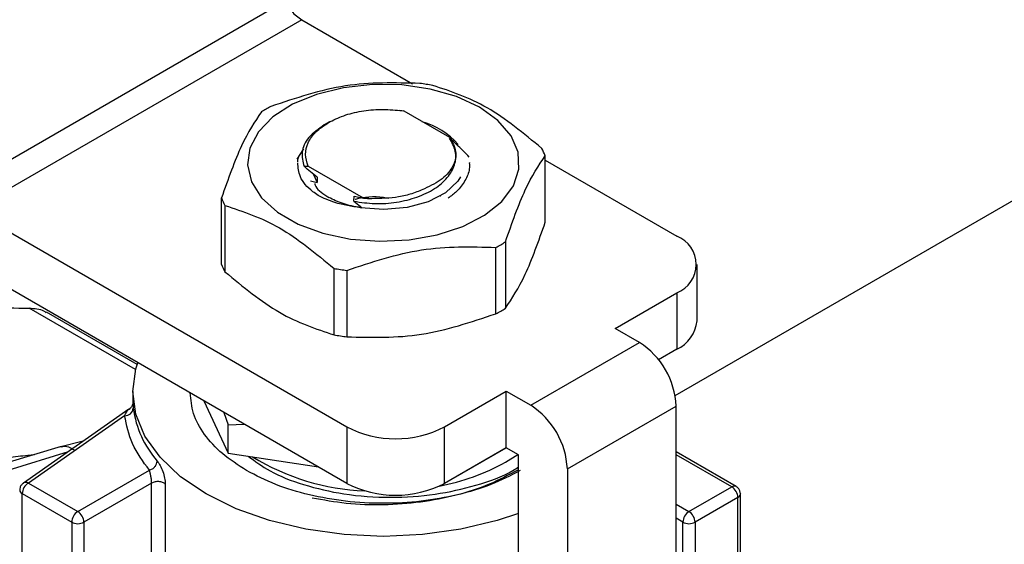
# Model space of a CAD drawing. Extents: x 0.4 to 10.6, y 0.4 to 8.1.
# Drawn here: x 2.1 to 2.1, y 5.2 to 5.2 of the extents above; entities that cross this region are included whole.
import ezdxf

# ---------------------------------------------------------------- set-up
doc = ezdxf.new("R2010")
doc.units = 0
doc.linetypes.add('SLD-SOLID', pattern=[0])
doc.layers.get('0').update_dxf_attribs({"linetype": 'CONTINUOUS'})

msp = doc.modelspace()

# ---------------------------------------------------------------- linework, layer by layer
at = {"color": 7, "linetype": 'SLD-SOLID'}
for p, q in [((2.098169322759324, 5.205957008972534), (2.188060348491389, 5.257849993554419)), ((2.051301828174845, 5.219210294409374), (2.072729312328796, 5.231580117712356)), ((2.073878271653823, 5.230406621707481), (2.052402587635425, 5.218008973215029)), ((2.073878271653823, 5.230406621707481), (2.081085099535664, 5.226246208527789)), ((2.080539785942197, 5.224449811877231), (2.080261538043981, 5.224505713651123)), ((2.080261611078827, 5.224505840067224), (2.080465920147777, 5.224471971245284)), ((2.080539845245744, 5.224449816770162), (2.080465936008729, 5.224471889579068)), ((2.08350080322961, 5.222740550166955), (2.080539832402972, 5.224449882240986)), ((2.075675556632893, 5.223757287119909), (2.075339903465683, 5.223563455544511)), ((2.083500237201708, 5.222740898636786), (2.083499496785302, 5.222700407301041)), ((2.073575187723662, 5.221330399555582), (2.074005209089183, 5.222014470216401)), ((2.084809109022709, 5.221099479775948), (2.084809109022709, 5.221113652870222)), ((2.089719385994627, 5.21723427021193), (2.089719385994627, 5.221551190139142)), ((2.089719385994627, 5.221261741052546), (2.098274308964773, 5.216323089143909)), ((2.074019642011191, 5.220879123408871), (2.074297112492168, 5.220890641939204)), ((2.074297112492371, 5.220890641939103), (2.077868425131999, 5.218828967036246)), ((2.074605344520908, 5.220382522713146), (2.074882844797759, 5.219814848284234)), ((2.074443230730291, 5.219918674628902), (2.07488221925023, 5.21981422450951)), ((2.074875970079264, 5.22016618362419), (2.074882284650244, 5.21981426536279)), ((2.068650238125064, 5.214493862280932), (2.068650238125064, 5.218810782208144)), ((2.077272928022727, 5.218597191717809), (2.07728713236106, 5.218938731944595)), ((2.077287587728226, 5.218938451035156), (2.07789305217252, 5.218800032889618)), ((2.077868425132279, 5.218828967036997), (2.077892917627071, 5.218800191378211)), ((2.078415152263006, 5.218762399952205), (2.077868425131941, 5.218828967036986)), ((2.077893052172459, 5.218800032889772), (2.078415152263006, 5.218762399952205)), ((2.082904184455094, 5.218941426968525), (2.08291423301225, 5.218947229760753)), ((2.052402587635425, 5.218008973215029), (2.076798624946731, 5.203925440651662)), ((2.068874843383831, 5.218326877573824), (2.068874843383831, 5.214009957646612)), ((2.087121260675039, 5.215953614688853), (2.087121260675024, 5.21163669476165)), ((2.086507627696295, 5.211282451983315), (2.086507627696304, 5.215599371910521)), ((2.076798624946735, 5.200251466244973), (2.051743660259018, 5.214715389485905)), ((2.07597305376152, 5.209912248017774), (2.07597305376152, 5.214229167944985)), ((2.076811291999007, 5.214099506089036), (2.076811291999007, 5.209782586161825)), ((2.099592163717586, 5.210812426071708), (2.099592163717586, 5.214486400478392)), ((2.094257560657073, 5.210330892372295), (2.098274308964741, 5.212649711812859)), ((2.098274308964741, 5.212649711812859), (2.098274308964744, 5.208975737406173)), ((2.063163017472887, 5.207983517940399), (2.057268585111897, 5.211386301312118)), ((2.095848352066115, 5.2094125480397), (2.094257560657073, 5.210330892372295)), ((2.088769330298101, 5.205325915759438), (2.095848352066115, 5.2094125480397)), ((2.098274308964744, 5.208975737406173), (2.097090690496535, 5.208292449008669)), ((2.062874350867473, 5.20621988342849), (2.062874350867473, 5.20552166900243)), ((2.083161790581686, 5.203925440651644), (2.087178538889357, 5.206244260092206)), ((2.087178538889357, 5.206244260092206), (2.088769330298101, 5.205325915759438)), ((2.087178538889163, 5.202570285685404), (2.087178538889357, 5.206244260092206)), ((2.067508475990416, 5.205614555080891), (2.069081929730872, 5.202224600807525)), ((2.062624451928186, 5.205070056176798), (2.055760092955594, 5.200273091335584)), ((2.091155517410958, 5.201192918455128), (2.098234539179569, 5.205279550735733)), ((2.098234539179569, 5.192879887113171), (2.098234539179569, 5.205279550735733)), ((2.062349566830619, 5.204651055919864), (2.05608226104143, 5.200271323070156)), ((2.068801924616772, 5.204867863082683), (2.069081929731106, 5.204067914545725)), ((2.069081929731106, 5.204067914545725), (2.070126526169238, 5.204103186883037)), ((2.069081929730872, 5.202224600807525), (2.069081929731142, 5.204067914545703)), ((2.076798624946731, 5.203925440651662), (2.076798624946735, 5.200251466244973)), ((2.083161790581695, 5.200251466244954), (2.083161790581686, 5.203925440651644)), ((2.058207857355237, 5.202637664715847), (2.054610486603194, 5.201571815657404)), ((2.059645864889899, 5.202988554123043), (2.058110481272072, 5.202611878831563)), ((2.08288272364335, 5.200089841889582), (2.087178991385458, 5.202570024464852)), ((2.087178538889163, 5.202570285685404), (2.083161790581695, 5.200251466244954)), ((2.087973934593212, 5.202111113518838), (2.087178538889163, 5.202570285685404)), ((2.069081929730872, 5.202224600807525), (2.074954139034131, 5.201316265297432)), ((2.087138769103586, 5.201628161765086), (2.087930602839597, 5.202136128407684)), ((2.08797393459315, 5.190629943497898), (2.087973934593212, 5.202111113518838)), ((2.102134781629019, 5.200048754711641), (2.098234539179569, 5.202300316751862)), ((2.059299919916924, 5.198413807601137), (2.063959245271914, 5.201103578668519)), ((2.091155517410958, 5.201192918455128), (2.091155517410659, 5.188793254832392)), ((2.055760093377592, 5.200273091630495), (2.055775651205444, 5.200283031914924)), ((2.05608226104143, 5.200271323070156), (2.059299919916924, 5.198413807601137)), ((2.064106627170948, 5.200270242056613), (2.05969761730271, 5.197724974642356)), ((2.064106627170953, 5.195151222103357), (2.064106627170953, 5.20027024205661)), ((2.064993676440355, 5.200200706233723), (2.064993676440325, 5.195081686669194)), ((2.082861509275136, 5.200093123408148), (2.08288272364335, 5.200089841889582)), ((2.082882723643586, 5.200103398112541), (2.08288272364335, 5.200089841889582)), ((2.099069704668095, 5.198413807331096), (2.101853589634461, 5.200020909913846)), ((2.055684562297672, 5.199582489623444), (2.058902221598048, 5.197724974447688)), ((2.055684562341936, 5.194948361849301), (2.055684562297672, 5.199582489623444)), ((2.102251287148407, 5.199332076834558), (2.09946740252094, 5.197724974447267)), ((2.102251286810177, 5.187098347636645), (2.102251287148407, 5.199332076834558)), ((2.102405631329415, 5.199623777581593), (2.102416019317328, 5.199561734043883)), ((2.102416019330749, 5.186899878750092), (2.102416019330749, 5.199561663113009)), ((2.058902221598048, 5.197724974447688), (2.058902221598287, 5.193090846699097)), ((2.05969761730271, 5.197724974642356), (2.059697616261918, 5.193090845983932)), ((2.098672006813634, 5.186202503206152), (2.098672006814981, 5.197724974448643)), ((2.09946740252094, 5.197724974447267), (2.099467447964424, 5.185984962598527))]:
    msp.add_line(p, q, dxfattribs=at)
at = {"color": 8, "linetype": 'SLD-SOLID'}
for p, q in [((2.063062569493006, 5.207646197575198), (2.05612774179766, 5.211649584119318)), ((2.062894250140976, 5.205291771259382), (2.062910744856357, 5.205131980920862)), ((2.054759085020847, 5.201118834664814), (2.058686181334453, 5.202317906172878)), ((2.056056919712416, 5.202085516619898), (2.05648842819504, 5.202128222660043)), ((2.101853589634461, 5.200020909913846), (2.098234539179569, 5.202110143270874)), ((2.098234539179569, 5.198895938104748), (2.099069704668095, 5.198413807331096)), ((2.098672006814981, 5.197724974448643), (2.098234539179569, 5.197977519138956))]:
    msp.add_line(p, q, dxfattribs=at)
at = {"color": 7, "linetype": 'SLD-SOLID', "flags": 128}
for points in [[(2.085442945049679, 5.224712223051605), (2.083951319774355, 5.225404392133792), (2.082236817895893, 5.225895268298694), (2.080379607616597, 5.226161898722409), (2.078466530024985, 5.226191816062663), (2.076587038503011, 5.225983621417876), (2.074829015985334, 5.225547049738246), (2.073274665650981, 5.2249025146303), (2.071996667194048, 5.224080153839334), (2.071054778401991, 5.223118420041946), (2.070493040947891, 5.222062282841613), (2.070337721050775, 5.220961126040007), (2.070596081296406, 5.219866438505327), (2.071256041046846, 5.218829406610034), (2.072286741317657, 5.217898520812975), (2.073639987709717, 5.217117308299414), (2.075252503925757, 5.216522297698233), (2.077048890499701, 5.216141311043833), (2.078945150391889, 5.215992162848738), (2.080852616597305, 5.216081827116786), (2.08268209811618, 5.216406111246456), (2.084348050426014, 5.216949852072261), (2.085772575448372, 5.217687624877512), (2.086889063976455, 5.21858493222581), (2.087645310247577, 5.219599817022836), (2.088005953026608, 5.220684824383441), (2.087954129058026, 5.221789220569343), (2.087492261573004, 5.22286136524234), (2.086641946981813, 5.223851126109124), (2.085442945049679, 5.224712223051605)], [(2.084212426057488, 5.220181024198167), (2.084033507727097, 5.219902629482727), (2.083237435269336, 5.219151668083741), (2.08210239340954, 5.218563625498202), (2.080723319288571, 5.218187686768312), (2.079215561387148, 5.218055296151254), (2.077705231551376, 5.218177527059397)], [(2.08797393459315, 5.198288058046246), (2.086589606488148, 5.197830318515115), (2.084225021755345, 5.197264898068497), (2.081736330332375, 5.196919979081267), (2.079184812061548, 5.196804054603612), (2.076633293790679, 5.196919979080902), (2.074144602367583, 5.197264898067775), (2.071780017634576, 5.197830318514057), (2.069597763515373, 5.198602317891839), (2.067651574348863, 5.199561887014329), (2.065989371771342, 5.200685398105108), (2.064652084726795, 5.201945186592409), (2.063672641660448, 5.203310232302687), (2.063075159711175, 5.204746923280235), (2.062874350867492, 5.20621988342509), (2.063075159709574, 5.207692843570022), (2.063202859374575, 5.208100134646165)]]:
    msp.add_lwpolyline(points, dxfattribs=at)
at = {"color": 7, "linetype": 'SLD-SOLID'}
for centre, radius, start, end in [((2.075307284656738, 5.232803869008746), 0.002790855206907041, 221.5707958880974, 239.2005853925807), ((2.07930899678069, 5.208946605371231), 0.01746134438497947, 79.81521613573439, 82.59870599603893), ((2.076641325793107, 5.215775061377246), 0.0101792852190442, 118.0028332140192, 121.9917902498365), ((2.080517315718243, 5.219328658244792), 0.004600214543153724, 39.98247767040462, 74.85658544921975), ((2.085670282071965, 5.219965868628663), 0.004348388996863797, 21.38153725111447, 28.41538563854022), ((2.072699342039324, 5.220396103714442), 0.004348388987514212, 201.3815372401787, 208.4153856428953), ((2.081728298315389, 5.224586910988783), 0.01017928524086964, 298.0028332201888, 301.9917902473568), ((2.097577224479741, 5.21448640047839), 0.001964523360339547, 290.783420798783, 69.2165792002264), ((2.072699342039553, 5.216079183787354), 0.004348388987788205, 201.3815372405376, 208.4153856428048), ((2.079060627345367, 5.231415367019977), 0.0174613444293535, 259.8152161405401, 262.5987059938572), ((2.081728298313376, 5.220269991064882), 0.01017928524473353, 298.002833221403, 301.9917902470424), ((2.097340388408261, 5.211036976698944), 0.002262943885271092, 294.3746582933472, 354.3052007480784), ((2.079060627345402, 5.227098447093058), 0.0174613444296528, 259.8152161406115, 262.598705993876), ((2.09305383242749, 5.205043799828769), 0.005186067965344414, 2.605478480413282, 57.39452167448614), ((2.062372159999207, 5.205192567311344), 0.0005419819442176254, 267.6116066361351, 353.5816471341935), ((2.06944811492744, 5.206030676436677), 0.006598853012185458, 187.8274174985366, 220.9849281663333), ((2.085974810658687, 5.20095716754882), 0.00518606796550604, 2.605478473072908, 57.39452166528458), ((2.079980207764225, 5.21006587297992), 0.006915734118840622, 242.6096722365405, 297.3903277631453), ((2.078559098378465, 5.214856136909203), 0.01510345654008882, 238.490235063537, 267.7670462431918), ((2.080132115507482, 5.214327185733374), 0.01450373759976912, 280.6985771150735, 298.8876040247799), ((2.056548012886426, 5.199543198107439), 0.0008643441111327527, 122.6053892592338, 177.3945398891903), ((2.055917841379434, 5.199986124882028), 0.0003291987724191241, 60.03611281999672, 115.5899795027153), ((2.079980207764233, 5.206391898573229), 0.006915734118840229, 242.6096722365108, 297.3903277631518), ((2.101387835380377, 5.19929278508085), 0.000864345299995031, 2.605472297852596, 57.39447158094154), ((2.05976567257144, 5.197685682686902), 0.0008643445065013469, 122.6054361955789, 177.3945248389877), ((2.058870506429615, 5.197725389119093), 0.0008113667170297679, 28.85538932467229, 58.04540104817239), ((2.058886613131559, 5.19769726998762), 0.0008114772415281926, 1.956516145173824, 31.14372584740485), ((2.099535457935707, 5.197685682631263), 0.0008643446562555628, 122.6054780899165, 177.3945215353355), ((2.098603951395911, 5.197685682629039), 0.0008643446605923955, 2.605478507865498, 57.39452173424814), ((2.059299919262525, 5.198492528944965), 0.0008644670835957577, 242.6096971946077, 297.3903308509966), ((2.099069704669288, 5.198492528487984), 0.0008644667643291082, 242.6096720602, 297.3903277415707)]:
    msp.add_arc(centre, radius, start, end, dxfattribs=at)
at = {"color": 8, "linetype": 'SLD-SOLID'}
for centre, radius, start, end in [((2.055791935558811, 5.199833533845239), 0.0002730425214210523, 184.7588612574889, 246.8432864823464), ((2.1020183590174, 5.19979088041533), 0.0002829532112237989, 65.73506142332937, 125.6139022477335), ((2.102139900934916, 5.199585883163321), 0.0002771724031644403, 293.6948940409434, 355.001669837462)]:
    msp.add_arc(centre, radius, start, end, dxfattribs=at)
at = {"color": 7, "linetype": 'SLD-SOLID'}
for points, knots in [([(2.081558332120751, 5.226262466258944), (2.079942424289529, 5.226304155525322), (2.076710319043176, 5.226387541529137), (2.073478200491536, 5.225304279819978), (2.071861996423165, 5.224762600437405)], [0, 0, 0, 0, 0.4999552019678887, 1, 1, 1, 1]), ([(2.089494780736163, 5.222035094773977), (2.088311857821455, 5.223009626535963), (2.08594580000255, 5.224958864704022), (2.083579717570237, 5.225741467797256), (2.082396570358232, 5.226132804402956)], [0, 0, 0, 0, 0.4999552019628949, 1, 1, 1, 1]), ([(2.071248363444393, 5.224408357659053), (2.07081537852789, 5.223767156676794), (2.069949331100442, 5.222484639803811), (2.069083294981127, 5.220035474552185), (2.068650238124755, 5.218810782208589)], [0, 0, 0, 0, 0.4999552019677155, 1, 1, 1, 1]), ([(2.075605532691222, 5.223716849934544), (2.07592542642125, 5.223876687296634), (2.07656521340819, 5.224196361784418), (2.077746074491403, 5.224480098776215), (2.079005235304454, 5.224609839510808), (2.079842812005117, 5.224540515260776), (2.080261600045761, 5.22450585316139)], [0, 0, 0, 0, 0.2500005546180823, 0.5000007394903653, 0.750000554616214, 1, 1, 1, 1]), ([(2.075340467977275, 5.223563781475049), (2.07497133079739, 5.223301700072784), (2.074232659224736, 5.222777255253559), (2.07378481823645, 5.221806119208362), (2.073944584906836, 5.221177762952052), (2.074020339892171, 5.220879821467344)], [0, 0, 0, 0, 0.3443803682500799, 0.6891313096275452, 0.9999999999999999, 0.9999999999999999, 0.9999999999999999, 0.9999999999999999]), ([(2.077274059652129, 5.218597827646748), (2.077721770243847, 5.218531430432344), (2.078616558115026, 5.218398729926196), (2.080056059103257, 5.21850127530159), (2.081401829101705, 5.218837063588796), (2.08255969273836, 5.219387999803621), (2.083406222222787, 5.220119995069102), (2.083878440061926, 5.220961344926627), (2.083952092602069, 5.221857945456123), (2.083649493290485, 5.222418860809305), (2.083498064234962, 5.222699558348621)], [0, 0, 0, 0, 0.1250922856016441, 0.2500076210050621, 0.3750504676077965, 0.5000488510669284, 0.6250075790847306, 0.7500805469681442, 0.874933401099753, 0.9999999999999999, 0.9999999999999999, 0.9999999999999999, 0.9999999999999999]), ([(2.08350080322961, 5.222740550166955), (2.083668163945934, 5.222440654310152), (2.08400260666794, 5.221841362021796), (2.083792242099198, 5.220890500916314), (2.083100910698795, 5.220019186276919), (2.08226737586144, 5.2196129413471), (2.081850931968184, 5.219409976560736)], [0, 0, 0, 0, 0.2501894368142281, 0.4999622259187486, 0.750175195947117, 0.9999999999999999, 0.9999999999999999, 0.9999999999999999, 0.9999999999999999]), ([(2.084774018100179, 5.221474593819451), (2.084643133771344, 5.221608044534924), (2.084368662728352, 5.221887897420219), (2.083944608875972, 5.22230028862186), (2.083648120928343, 5.222566895885916), (2.083499734062392, 5.222700328009108)], [0, 0, 0, 0, 0.3128697860483047, 0.6561037311512988, 1, 1, 1, 1]), ([(2.073635613932012, 5.221426524538178), (2.073633561886893, 5.221422543268239), (2.073589118328079, 5.221336316214556), (2.07359816484479, 5.221245217709582), (2.073606793666318, 5.22115832539888)], [0, 0, 0, 0, 0.04617193524825694, 1, 1, 1, 1]), ([(2.074935444121134, 5.218972951277944), (2.074820106963055, 5.219054879627667), (2.0743113158787, 5.219416293196281), (2.073683490082584, 5.220127150949812), (2.073638207874521, 5.220794937075895), (2.073617550982965, 5.221099568545484)], [0, 0, 0, 0, 0.1374961752628684, 0.6065419789461447, 0.9999999999999999, 0.9999999999999999, 0.9999999999999999, 0.9999999999999999]), ([(2.084773708283908, 5.221088008860301), (2.084780599289916, 5.2209576562099), (2.084801210859646, 5.220567760635872), (2.084522740624381, 5.219932976573392), (2.084056849699881, 5.219282876682054), (2.08358571030618, 5.218941532483782), (2.083391087327417, 5.218800526604122)], [0, 0, 0, 0, 0.1566522295687225, 0.4685597936260834, 0.7804673576834827, 1, 1, 1, 1]), ([(2.087121260675291, 5.215953614689206), (2.087554245591797, 5.217178098698127), (2.088420293019257, 5.219627286153553), (2.089286329138564, 5.220909850506731), (2.089719385994937, 5.221551190139685)], [0, 0, 0, 0, 0.4999552019621283, 1, 1, 1, 1]), ([(2.074875932746813, 5.220166522012084), (2.074732088139011, 5.220278863145134), (2.074443898332005, 5.220503936367879), (2.074161378127887, 5.22075440479415), (2.074019872654234, 5.220879856541594)], [0, 0, 0, 0, 0.4991314900996467, 1, 1, 1, 1]), ([(2.07471730863923, 5.219757694096107), (2.074737636570694, 5.219689513852936), (2.074840000334678, 5.219346183970479), (2.075275868090162, 5.219070288366054), (2.075625178947812, 5.218849181553286)], [0, 0, 0, 0, 0.1985852285365407, 0.9999999999999999, 0.9999999999999999, 0.9999999999999999, 0.9999999999999999]), ([(2.081850931968184, 5.219409976560736), (2.081587148067255, 5.219296776290371), (2.081073589747305, 5.219076387781209), (2.079922912093393, 5.218797022451711), (2.079012291304897, 5.218776111980932), (2.078415152263019, 5.218762399952124)], [0, 0, 0, 0, 0.2666251166371156, 0.5190898552715294, 1, 1, 1, 1]), ([(2.077705336782386, 5.218177884956363), (2.077125170264098, 5.218265790157809), (2.076102369666759, 5.218420762031768), (2.075287758396865, 5.218806083658516), (2.074935221734126, 5.218972838042349)], [0, 0, 0, 0, 0.567233261103883, 1, 1, 1, 1]), ([(2.077705231551376, 5.218177527059397), (2.077306415308621, 5.218252958043923), (2.076517783750516, 5.218402117602833), (2.075920467531079, 5.218701283320369), (2.075625218110674, 5.218849158937727)], [0, 0, 0, 0, 0.5057066746259741, 1, 1, 1, 1]), ([(2.07727308750158, 5.218597009122498), (2.077410892364649, 5.218490919745461), (2.077586788333562, 5.218355505846782), (2.077759182007898, 5.218204378595047), (2.077796514675249, 5.218171651272318)], [0, 0, 0, 0, 0.7834452598413466, 1, 1, 1, 1]), ([(2.077340153817998, 5.218723554323361), (2.0773540692228, 5.218728183988885), (2.077875898185071, 5.218901796872586), (2.078710563951401, 5.218947550463267), (2.079426073863204, 5.21882078715748), (2.079545307524033, 5.218799663127248)], [0, 0, 0, 0, 0.02232203195637077, 0.8370782552165495, 1, 1, 1, 1]), ([(2.068874843383508, 5.218326877574247), (2.070057766298219, 5.21793562883894), (2.072423824117118, 5.217153061253349), (2.074789906549426, 5.21520385726164), (2.07597305376142, 5.214229167945279)], [0, 0, 0, 0, 0.4999552019662724, 1, 1, 1, 1]), ([(2.087121260675024, 5.21163669476165), (2.08755425698539, 5.212278172981406), (2.088420297311458, 5.213561200095733), (2.08928634053174, 5.216009868545365), (2.089719385994627, 5.21723427021193)], [0, 0, 0, 0, 0.4999724577864685, 1, 1, 1, 1]), ([(2.07681129199893, 5.214099506089333), (2.078427199830155, 5.214641099849607), (2.08165930507653, 5.215724384428196), (2.084891423628168, 5.215641045238915), (2.086507627696545, 5.215599371910844)], [0, 0, 0, 0, 0.49995520196558, 1, 1, 1, 1]), ([(2.068874843383831, 5.214009957646612), (2.07005781130325, 5.213035646729665), (2.072423877475503, 5.211086917551127), (2.074789951554898, 5.21030381890774), (2.07597305376152, 5.209912248017774)], [0, 0, 0, 0, 0.4999724577830937, 1, 1, 1, 1]), ([(2.046259478428369, 5.211335816596387), (2.047789038073951, 5.211457067639591), (2.05086354085121, 5.211700789203607), (2.054367164608033, 5.211666709321093), (2.05612774179766, 5.211649584119318)], [0, 0, 0, 0, 0.4974982156122296, 1, 1, 1, 1]), ([(2.056127741797659, 5.211649584119318), (2.056482269141769, 5.211630025487172), (2.056942302299135, 5.211604646290195), (2.05718897248132, 5.21139708020308), (2.057245544790861, 5.211349476180468)], [0, 0, 0, 0, 0.7706560677905913, 1, 1, 1, 1]), ([(2.076811291999006, 5.209782586161825), (2.078427256228804, 5.209741151537909), (2.081659362727127, 5.209658277725024), (2.084891480026798, 5.21074104068276), (2.086507627696295, 5.211282451983315)], [0, 0, 0, 0, 0.4999724577877298, 1, 1, 1, 1]), ([(2.070284354360481, 5.201081761799072), (2.06973439089293, 5.201437164674215), (2.068634463957828, 5.202147970424502), (2.067491675812992, 5.203423683671252), (2.066749379052729, 5.204763827346459), (2.066657284023164, 5.20568558773419), (2.066612715330069, 5.206131666703079)], [0, 0, 0, 0, 0.2539509480143785, 0.5079018960287691, 0.7618528440431597, 1, 1, 1, 1]), ([(2.062854324211137, 5.205376635496433), (2.062842370362053, 5.205342608186242), (2.062818745213513, 5.20527535785942), (2.062743172268942, 5.205157990801395), (2.062660567606269, 5.20509623026528), (2.062606966640536, 5.205056154750496)], [0, 0, 0, 0, 0.2644974707657913, 0.5227430923248455, 1, 1, 1, 1]), ([(2.06287513597395, 5.205521674837977), (2.062875157644395, 5.205501677519528), (2.06287519079028, 5.205471090752269), (2.062889348573085, 5.205337887555921), (2.062894250140976, 5.205291771259382)], [0, 0, 0, 0, 0.6537898653768874, 0.9999999999999999, 0.9999999999999999, 0.9999999999999999, 0.9999999999999999]), ([(2.173115038049866, 5.203187099132625), (2.172446378634371, 5.203317937534614), (2.170696412481169, 5.203660358159697), (2.167728133471355, 5.203863355000674), (2.16424965519604, 5.203859444176492), (2.160676577487055, 5.203549787395112), (2.157029378052382, 5.202954876665), (2.153318962983301, 5.202072565298774), (2.14955881202083, 5.200908152879355), (2.145761708339474, 5.199466222962346), (2.141940623547788, 5.197752767934201), (2.138108542833782, 5.195774609385849), (2.13427848508274, 5.193539537733072), (2.130463517229773, 5.191056297374466), (2.126676771615677, 5.18833463903171), (2.12293158928552, 5.185385496334849), (2.119241639860324, 5.182221223890966), (2.115621169210151, 5.178856041655543), (2.112085524961092, 5.175306918576534), (2.108652332257275, 5.171595506037916), (2.105344525135241, 5.167752905554075), (2.102199318441861, 5.163833936478078), (2.099248719004529, 5.159898161715677), (2.096738770328097, 5.156323354409104), (2.094601822487018, 5.153101845923063), (2.092519897434571, 5.149824497621903), (2.091123572113942, 5.147452578854713), (2.090307802449209, 5.146066842057638)], [0, 0, 0, 0, 0.02628089340341028, 0.06878041775255074, 0.111333929246582, 0.1539270652856277, 0.1965476302190344, 0.2391830729004656, 0.2818218818204452, 0.3244540889275595, 0.3670711532589317, 0.4096651212997353, 0.4522270935353192, 0.4947499247931524, 0.5372244262871596, 0.5796380815462282, 0.6219727900346328, 0.6642010210482717, 0.7062786439820185, 0.7481302804439153, 0.7896159508176798, 0.8304435224070829, 0.8698864613915288, 0.9078135847204082, 0.9347504311720567, 0.9618795003568865, 1, 1, 1, 1]), ([(2.052855474660544, 5.201517422120896), (2.053125769314361, 5.201600751824395), (2.053694817517798, 5.201776184883834), (2.05479956692688, 5.201949517163261), (2.055625500244501, 5.202038852856241), (2.056056919712416, 5.202085516619898)], [0, 0, 0, 0, 0.3017525789677751, 0.6352762088320817, 1, 1, 1, 1]), ([(2.070384163280008, 5.202023166404555), (2.070835223268055, 5.201688839348994), (2.071836400434309, 5.200946763742738), (2.073999434515345, 5.200110466498077), (2.076661508141067, 5.199487082198106), (2.079606529666624, 5.199272417450021), (2.082560678089699, 5.199476443299404), (2.085252145656399, 5.200095730222006), (2.087106094550081, 5.200731379172738), (2.087857044928151, 5.201239634248084), (2.087973934593208, 5.201318747019387)], [0, 0, 0, 0, 0.1097405073607716, 0.2435811047180264, 0.3849690722632876, 0.5384695460051285, 0.6843309412235529, 0.8264043392565864, 0.9729788555513497, 1, 1, 1, 1]), ([(2.064106629084034, 5.200270243161015), (2.064105997766555, 5.200301183469779), (2.064104722667929, 5.200363674920616), (2.064094444070857, 5.200471279934221), (2.064078577272544, 5.200585019851483), (2.064051401115228, 5.200735904240697), (2.064009042099479, 5.200931203829283), (2.063976986927771, 5.201042164814954), (2.063959245271914, 5.201103578668519)], [0, 0, 0, 0, 0.1126804393499074, 0.2275854513629575, 0.3459445066951244, 0.4688834893700531, 0.706041619829309, 0.9999999999999999, 0.9999999999999999, 0.9999999999999999, 0.9999999999999999]), ([(2.064466758693648, 5.201702749548605), (2.06453262664551, 5.201611556439159), (2.064663641431459, 5.201430168596113), (2.06483994462784, 5.201025428621342), (2.064968803258765, 5.200588629903272), (2.064985381418798, 5.200330075899985), (2.064993676440355, 5.200200706233723)], [0, 0, 0, 0, 0.2524575247355575, 0.5021511619738621, 0.7508971541491934, 1, 1, 1, 1]), ([(2.087934165681263, 5.201119423584069), (2.08732895041702, 5.20079325905359), (2.086118519888544, 5.200140929992637), (2.083946572681534, 5.199444860562226), (2.081614773966296, 5.198988539129759), (2.07918687591888, 5.198812446919788), (2.076783097469794, 5.198889885125562), (2.07528543373866, 5.199162812691488), (2.07455377383991, 5.199296147131725)], [0, 0, 0, 0, 0.1679214653653693, 0.3358429307280807, 0.5037643960907895, 0.6716858614534896, 0.8396073268161915, 1, 1, 1, 1]), ([(2.055775398836432, 5.200283417669911), (2.05572235050891, 5.200239844609055), (2.055620000341825, 5.20015577579356), (2.055532342210146, 5.199983133471855), (2.055528580794893, 5.199864915091537), (2.055526850624755, 5.199810537178577)], [0, 0, 0, 0, 0.3675122092538263, 0.7090692163158071, 1, 1, 1, 1]), ([(2.102415031048693, 5.199561744985062), (2.102407849810289, 5.199630550982822), (2.102393689613044, 5.199766224865934), (2.102287814810674, 5.199940204504376), (2.102183236151633, 5.200012788609164), (2.102133768993083, 5.20004712189908)], [0, 0, 0, 0, 0.3516010573477499, 0.6932982924562615, 1, 1, 1, 1])]:
    msp.add_open_spline(points, degree=3, knots=knots, dxfattribs=at)
for points in [[(2.074297112492168, 5.220890641939204), (2.074214354278558, 5.221142364238006), (2.074048837851342, 5.221645808835607), (2.074245229992815, 5.222412686447012), (2.07473775248262, 5.22313387516249), (2.075316272621349, 5.223522525010337), (2.075605532690713, 5.223716849934262)], [(2.063959245271914, 5.201103578668519), (2.063545064163781, 5.201672761931251), (2.062716701947527, 5.202811128456702), (2.062471945202921, 5.204037746765482), (2.062349566830619, 5.204651055919864)], [(2.063959245271952, 5.201103578668569), (2.064025748502889, 5.201128817894605), (2.064158754964763, 5.201179296346678), (2.0643265106477, 5.201331748336544), (2.064443872410141, 5.201515906458888), (2.064459129932479, 5.201640468518699), (2.064466758693648, 5.201702749548605)], [(2.088085269759219, 5.20108176179908), (2.087469614299181, 5.200764596706274), (2.08623830337911, 5.200130266520663), (2.084028657533796, 5.199465718080487), (2.081657296823237, 5.199046479202633), (2.079184812059843, 5.198906981592919), (2.076712327296449, 5.199046479202633), (2.07434096658589, 5.199465718080487), (2.072131320740581, 5.200130266520661), (2.070900009820514, 5.200764596706268), (2.070284354360481, 5.201081761799072)], [(2.064993676440356, 5.200200706622429), (2.064969908871665, 5.200221554014587), (2.064922373734292, 5.200263248798896), (2.064822126856178, 5.200311796828492), (2.06470697319301, 5.200346663477124), (2.064580670976736, 5.200365221819835), (2.064450369639627, 5.200366778526094), (2.064323279998532, 5.200350901232301), (2.064204237635266, 5.200319543197824), (2.06413916399239, 5.200286675770348), (2.064106627170953, 5.20027024205661)]]:
    msp.add_open_spline(points, degree=3, dxfattribs=at)
at = {"color": 8, "linetype": 'SLD-SOLID'}
for points, knots in [([(2.062349566830622, 5.204651055919859), (2.062433102137151, 5.204816771614868), (2.062552540553066, 5.205053711190799), (2.062673752505207, 5.205089313552389), (2.062710188738418, 5.205100015598902)], [0, 0, 0, 0, 0.699400656721641, 1, 1, 1, 1]), ([(2.058212664418453, 5.202621076449), (2.058248358377504, 5.20263533025753), (2.058395219896048, 5.202693977043185), (2.058690118244796, 5.202646511559125), (2.058937327275063, 5.20250295693257), (2.059059626430412, 5.202431937643531)], [0, 0, 0, 0, 0.1395900647251952, 0.5743383313145218, 1, 1, 1, 1])]:
    msp.add_open_spline(points, degree=3, knots=knots, dxfattribs=at)

doc.saveas('drawing.dxf')
